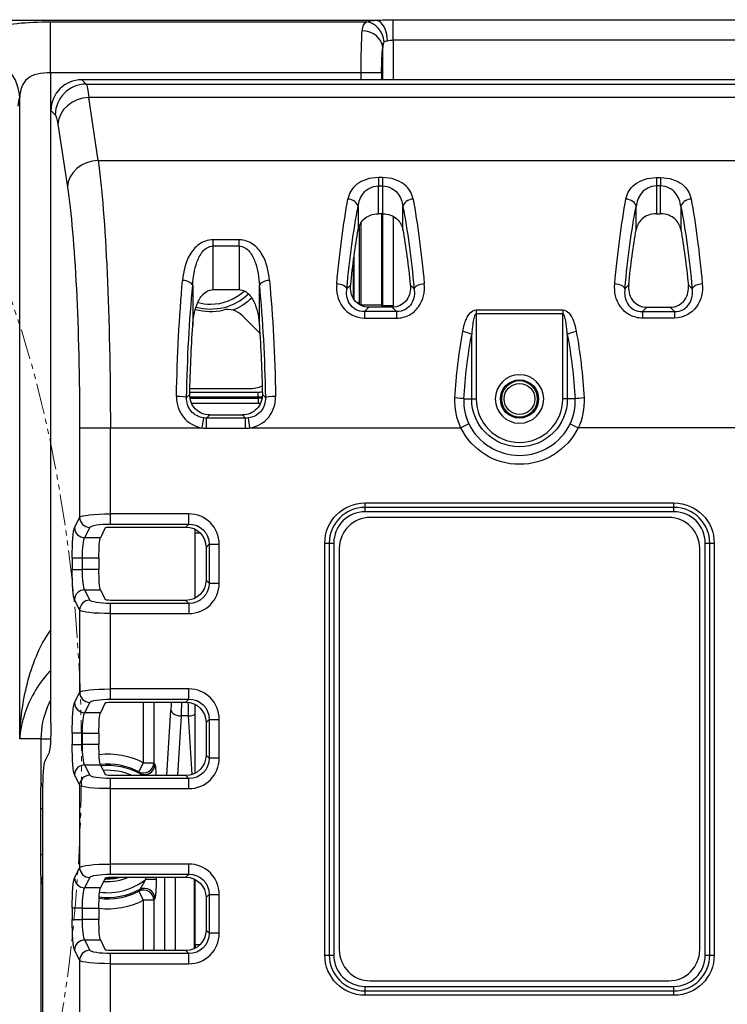
# Model space of a CAD drawing. Units: millimetres. Extents: x -1485 to 0, y 0 to 1050.
# Drawn here: x -427 to -358, y 426 to 522 of the extents above; entities that cross this region are included whole.
import ezdxf

# ---------------------------------------------------------------- set-up
doc = ezdxf.new("R2010")
doc.units = ezdxf.units.MM
doc.header["$LTSCALE"] = 5
doc.linetypes.add('PHANTOM', pattern=[11, 6, -1, 1, -1, 1, -1])
doc.layers.get('0').update_dxf_attribs({"lineweight": 25})
doc.layers.add('1', color=4, linetype='Continuous', lineweight=15)

msp = doc.modelspace()

# ---------------------------------------------------------------- linework, layer by layer
at = {"linetype": 'Continuous'}
for p, q in [((-509.63686, 521.91221), (-392.03127, 521.91221)), ((-423.73845, 516.8178), (-423.73845, 521.7542)), ((-423.73845, 521.7542), (-393.05604, 521.7542)), ((-390.47139, 521.96592), (-353.10405, 521.96592)), ((-390.47139, 519.98082), (-390.47139, 521.96592)), ((-391.46758, 516.1378), (-391.46758, 519.26269)), ((-353.10405, 519.98082), (-390.47139, 519.98082)), ((-390.47139, 519.98082), (-390.47139, 516.13781)), ((-393.57034, 516.8178), (-423.73845, 516.8178)), ((-423.73845, 516.8178), (-423.73845, 462.66162)), ((-391.57795, 516.8178), (-393.57034, 516.8178)), ((-393.57034, 516.13756), (-393.57034, 516.8178)), ((-391.57795, 516.8178), (-391.57795, 516.13756)), ((-335.6763, 516.13786), (-420.69914, 516.13786)), ((-420.27994, 515.71866), (-420.69914, 516.13786)), ((-420.27994, 515.71866), (-336.09551, 515.71866)), ((-426.72704, 452.13786), (-426.72704, 514.44757)), ((-419.10146, 508.30856), (-420.0271, 514.41696)), ((-336.34834, 514.41696), (-420.0271, 514.41696)), ((-423.68772, 453.65516), (-423.68772, 513.14927)), ((-423.68772, 513.14927), (-423.26852, 512.73007)), ((-423.01568, 511.81889), (-422.09005, 505.71048)), ((-419.10146, 508.30856), (-337.27398, 508.30856)), ((-391.8936, 506.63264), (-391.8936, 505.82248)), ((-391.48184, 506.63264), (-391.8936, 506.63264)), ((-391.8936, 503.11842), (-391.8936, 505.82248)), ((-391.8936, 505.82248), (-391.48184, 505.82248)), ((-391.48184, 506.63264), (-391.48184, 505.82248)), ((-391.48184, 505.82248), (-391.48184, 503.11842)), ((-364.8936, 506.63264), (-364.8936, 505.82248)), ((-364.8936, 506.63264), (-364.48184, 506.63264)), ((-364.48184, 505.82248), (-364.8936, 505.82248)), ((-364.8936, 505.82248), (-364.8936, 503.11842)), ((-364.48184, 506.63264), (-364.48184, 505.82248)), ((-364.48184, 503.11842), (-364.48184, 505.82248)), ((-393.86321, 503.81189), (-393.86321, 501.56373)), ((-391.48184, 503.11842), (-391.8936, 503.11842)), ((-391.57795, 503.11843), (-391.57795, 494.2372)), ((-391.46758, 494.19148), (-391.46758, 503.11683)), ((-389.51223, 501.56373), (-389.51223, 503.81189)), ((-366.86321, 501.56373), (-366.86321, 503.81189)), ((-364.8936, 503.11842), (-364.48184, 503.11842)), ((-362.51223, 503.81189), (-362.51223, 501.56373)), ((-393.57034, 494.2372), (-393.57034, 502.28154)), ((-390.47139, 502.87725), (-390.47139, 494.19148)), ((-393.75458, 501.8473), (-393.75458, 494.51983)), ((-407.95156, 499.99132), (-407.95156, 500.60041)), ((-405.42388, 500.60041), (-407.95156, 500.60041)), ((-405.42388, 499.99132), (-405.42388, 500.60041)), ((-407.95156, 495.75352), (-407.95156, 499.99132)), ((-407.95156, 499.99132), (-405.42388, 499.99132)), ((-405.42388, 499.99132), (-405.42388, 495.75352)), ((-394.34779, 498.27954), (-394.34779, 494.99151)), ((-394.25267, 494.81653), (-394.25267, 499.01116)), ((-394.58355, 496.21165), (-394.95281, 495.84239)), ((-388.42263, 495.84239), (-388.79189, 496.21165)), ((-367.95281, 495.84239), (-367.58355, 496.21165)), ((-361.79189, 496.21165), (-361.42263, 495.84239)), ((-409.92117, 496.17762), (-409.92117, 492.23682)), ((-407.95156, 495.75352), (-405.42388, 495.75352)), ((-403.45427, 492.23682), (-403.45427, 496.17762)), ((-393.99836, 494.51983), (-393.75458, 494.51983)), ((-391.57795, 494.2372), (-393.57034, 494.2372)), ((-393.23869, 493.61727), (-392.81548, 494.04048)), ((-393.23869, 493.61727), (-393.23869, 492.9878)), ((-390.13675, 493.61727), (-393.23869, 493.61727)), ((-390.55996, 494.04048), (-392.81548, 494.04048)), ((-391.57795, 494.2372), (-391.46758, 494.19148)), ((-390.47139, 494.19148), (-391.46758, 494.19148)), ((-390.55996, 494.04048), (-390.13675, 493.61727)), ((-390.13675, 493.61727), (-390.13675, 492.9878)), ((-382.39905, 493.78957), (-382.39905, 493.40751)), ((-382.39905, 493.78957), (-373.9764, 493.78957)), ((-373.9764, 493.40751), (-382.39905, 493.40751)), ((-382.39905, 493.40751), (-382.39905, 485.13786)), ((-373.9764, 493.78957), (-373.9764, 493.40751)), ((-373.9764, 485.13786), (-373.9764, 493.40751)), ((-365.81548, 494.04048), (-366.23869, 493.61727)), ((-366.23869, 493.61727), (-366.23869, 492.9878)), ((-366.23869, 493.61727), (-363.13675, 493.61727)), ((-365.81548, 494.04048), (-363.55996, 494.04048)), ((-363.13675, 493.61727), (-363.55996, 494.04048)), ((-363.13675, 493.61727), (-363.13675, 492.9878)), ((-403.40811, 491.52982), (-405.11584, 493.23755)), ((-393.23869, 492.9878), (-390.13675, 492.9878)), ((-363.13675, 492.9878), (-366.23869, 492.9878)), ((-382.83206, 485.13786), (-382.83206, 491.38304)), ((-373.54338, 491.38304), (-373.54338, 485.13786)), ((-410.2083, 485.79602), (-403.60909, 485.79602)), ((-410.20028, 486.13786), (-404.43036, 486.13786)), ((-403.60909, 485.79602), (-403.60909, 485.29793)), ((-410.21282, 485.58237), (-410.51545, 485.27974)), ((-403.60909, 485.29793), (-410.18395, 485.29793)), ((-410.17414, 485.20281), (-403.56969, 485.20281)), ((-403.56969, 485.20281), (-403.60909, 485.29793)), ((-403.56969, 485.20281), (-403.56969, 484.70471)), ((-402.85999, 485.27974), (-403.16262, 485.58237)), ((-383.59043, 485.13786), (-382.83206, 485.13786)), ((-382.83206, 485.13786), (-382.39905, 485.13786)), ((-373.54338, 485.13786), (-373.9764, 485.13786)), ((-372.78501, 485.13786), (-373.54338, 485.13786)), ((-403.56969, 484.70471), (-410.00756, 484.70471)), ((-408.99094, 482.3278), (-408.85523, 483.29912)), ((-408.5724, 483.28357), (-408.27223, 483.58373)), ((-404.80304, 483.28357), (-408.5724, 483.28357)), ((-408.5724, 482.29876), (-408.5724, 483.28357)), ((-408.27223, 483.58373), (-405.10321, 483.58373)), ((-405.10321, 483.58373), (-404.80304, 483.28357)), ((-404.80304, 482.29876), (-404.80304, 483.28357)), ((-404.3845, 482.3278), (-404.52021, 483.29912)), ((-420.90895, 482.3278), (-417.92037, 482.3278)), ((-420.90895, 482.3278), (-420.90895, 473.65504)), ((-417.92037, 473.97696), (-417.92037, 482.3278)), ((-417.92037, 482.3278), (-408.99094, 482.3278)), ((-408.5724, 482.29876), (-404.80304, 482.29876)), ((-404.3845, 482.3278), (-383.87934, 482.3278)), ((-383.10281, 482.71119), (-383.87934, 482.3278)), ((-373.27263, 482.71119), (-372.4961, 482.3278)), ((-351.99094, 482.3278), (-372.4961, 482.3278)), ((-393.18772, 474.6127), (-393.18772, 475.04572)), ((-393.18772, 475.04572), (-363.18772, 475.04572)), ((-393.18772, 474.17969), (-393.18772, 474.6127)), ((-363.18772, 474.6127), (-393.18772, 474.6127)), ((-363.18772, 474.6127), (-363.18772, 475.04572)), ((-363.18772, 474.17969), (-363.18772, 474.6127)), ((-420.90895, 473.65504), (-421.40722, 472.65081)), ((-417.92037, 472.99215), (-417.92037, 473.97696)), ((-410.30304, 473.97696), (-417.92037, 473.97696)), ((-410.30304, 472.99215), (-410.30304, 473.97696)), ((-363.18772, 474.17969), (-393.18772, 474.17969)), ((-363.68772, 473.63786), (-392.68772, 473.63786)), ((-420.41103, 471.666), (-419.91276, 472.67023)), ((-418.41847, 472.61656), (-418.89011, 471.666)), ((-417.92037, 472.99215), (-410.30304, 472.99215)), ((-417.92037, 472.69704), (-410.59815, 472.69704)), ((-410.30304, 472.99215), (-410.59815, 472.69704)), ((-409.68772, 472.13786), (-409.68772, 472.478)), ((-418.89011, 471.666), (-420.41103, 471.666)), ((-409.68772, 472.13786), (-409.21618, 472.13786)), ((-409.68772, 465.79723), (-409.68772, 472.13786)), ((-408.62854, 470.72742), (-408.33343, 471.02253)), ((-408.62854, 470.72742), (-408.62854, 467.54829)), ((-408.33343, 471.02253), (-408.33343, 467.25318)), ((-408.33343, 471.02253), (-407.34862, 471.02253)), ((-407.34862, 467.25318), (-407.34862, 471.02253)), ((-397.09558, 471.13786), (-396.66257, 471.13786)), ((-397.09558, 431.13786), (-397.09558, 471.13786)), ((-396.66257, 471.13786), (-396.22955, 471.13786)), ((-396.66257, 471.13786), (-396.66257, 431.13786)), ((-396.22955, 471.13786), (-396.22955, 431.13786)), ((-395.68772, 470.63786), (-395.68772, 431.63786)), ((-360.68772, 431.63786), (-360.68772, 470.63786)), ((-360.14589, 471.13786), (-359.71287, 471.13786)), ((-360.14589, 431.13786), (-360.14589, 471.13786)), ((-359.71287, 431.13786), (-359.71287, 471.13786)), ((-359.71287, 471.13786), (-359.27986, 471.13786)), ((-359.27986, 471.13786), (-359.27986, 431.13786)), ((-421.62411, 469.69639), (-420.62792, 469.69639)), ((-421.62411, 469.69639), (-421.62411, 468.57933)), ((-420.62792, 468.57933), (-420.62792, 469.69639)), ((-420.62792, 469.69639), (-419.0347, 469.69639)), ((-419.0347, 469.69639), (-419.0347, 468.57933)), ((-421.62411, 468.57933), (-420.62792, 468.57933)), ((-419.0347, 468.57933), (-420.62792, 468.57933)), ((-408.33343, 467.25318), (-408.62854, 467.54829)), ((-419.91276, 465.60548), (-420.41103, 466.60971)), ((-420.41103, 466.60971), (-418.89011, 466.60971)), ((-418.89011, 466.60971), (-418.41847, 465.65915)), ((-408.33343, 467.25318), (-407.34862, 467.25318)), ((-421.40722, 465.6249), (-420.90895, 464.62068)), ((-410.59815, 465.57868), (-417.92037, 465.57868)), ((-417.92037, 464.29876), (-417.92037, 465.28357)), ((-410.30304, 465.28357), (-417.92037, 465.28357)), ((-410.59815, 465.57868), (-410.30304, 465.28357)), ((-410.30304, 465.28357), (-410.30304, 464.29876)), ((-420.90895, 464.62068), (-420.90895, 456.65504)), ((-417.92037, 464.29876), (-410.30304, 464.29876)), ((-417.92037, 456.97696), (-417.92037, 464.29876)), ((-423.73845, 462.66162), (-423.68768, 462.58843)), ((-420.90895, 456.65504), (-421.40722, 455.65081)), ((-417.92037, 455.99215), (-417.92037, 456.97696)), ((-410.30304, 456.97696), (-417.92037, 456.97696)), ((-410.30304, 455.99215), (-410.30304, 456.97696)), ((-420.41103, 454.666), (-419.91276, 455.67023)), ((-418.41847, 455.61656), (-418.89011, 454.666)), ((-417.92037, 455.99215), (-410.30304, 455.99215)), ((-417.92037, 455.69704), (-410.59815, 455.69704)), ((-414.69131, 449.8126), (-414.69131, 455.69699)), ((-413.69512, 455.69699), (-413.69512, 449.8126)), ((-410.30304, 455.99215), (-410.59815, 455.69704)), ((-409.68772, 448.79786), (-409.68772, 455.47786)), ((-418.89011, 454.666), (-420.41103, 454.666)), ((-412.43858, 448.57874), (-412.04921, 454.9366)), ((-411.05302, 454.36314), (-411.40727, 448.57873)), ((-410.32242, 454.36314), (-411.05302, 454.36314)), ((-409.97425, 448.67802), (-410.32242, 454.36314)), ((-408.62854, 453.72742), (-408.33343, 454.02253)), ((-408.62854, 453.72742), (-408.62854, 450.54829)), ((-408.33343, 454.02253), (-407.34862, 454.02253)), ((-408.33343, 454.02253), (-408.33343, 450.25318)), ((-407.34862, 450.25318), (-407.34862, 454.02253)), ((-421.62411, 452.69639), (-421.62411, 451.57933)), ((-420.62792, 452.69639), (-421.62411, 452.69639)), ((-420.62792, 452.69639), (-419.0347, 452.69639)), ((-420.62792, 451.57933), (-420.62792, 452.69639)), ((-419.0347, 452.69639), (-419.0347, 451.57933)), ((-424.62731, 452.13786), (-426.72704, 452.13786)), ((-424.62731, 452.13786), (-423.72373, 452.13786)), ((-424.62731, 447.84157), (-424.62731, 452.13786)), ((-421.62411, 451.57933), (-420.62792, 451.57933)), ((-419.0347, 451.57933), (-420.62792, 451.57933)), ((-424.25823, 449.98804), (-423.90461, 450.70073)), ((-408.33343, 450.25318), (-408.62854, 450.54829)), ((-419.91276, 448.60548), (-420.41103, 449.60971)), ((-420.41103, 449.60971), (-418.89011, 449.60971)), ((-418.89011, 449.60971), (-418.41847, 448.65915)), ((-415.15357, 448.93014), (-414.69131, 449.8126)), ((-414.69131, 449.8126), (-413.69512, 449.8126)), ((-407.34862, 450.25318), (-408.33343, 450.25318)), ((-421.40722, 448.6249), (-420.90895, 447.62068)), ((-410.59815, 448.57868), (-417.92037, 448.57868)), ((-410.59815, 448.57868), (-410.30304, 448.28357)), ((-420.90895, 447.62068), (-420.90895, 439.65504)), ((-417.92037, 447.29876), (-417.92037, 448.28357)), ((-410.30304, 448.28357), (-417.92037, 448.28357)), ((-410.30304, 447.29876), (-410.30304, 448.28357)), ((-424.47512, 406.61883), (-424.47512, 447.03362)), ((-417.92037, 447.29876), (-410.30304, 447.29876)), ((-417.92037, 439.97696), (-417.92037, 447.29876)), ((-424.68631, 440.89529), (-424.68631, 445.38042)), ((-424.68631, 445.38042), (-424.47512, 445.38042)), ((-424.68631, 440.89529), (-424.47512, 440.89529)), ((-417.92037, 438.99215), (-417.92037, 439.97696)), ((-410.30304, 439.97696), (-417.92037, 439.97696)), ((-410.30304, 438.99215), (-410.30304, 439.97696)), ((-420.90895, 439.65504), (-421.40722, 438.65081)), ((-417.92037, 438.99215), (-410.30304, 438.99215)), ((-410.30304, 438.99215), (-410.59815, 438.69704)), ((-424.62731, 413.68107), (-424.62731, 438.43414)), ((-420.41103, 437.666), (-419.91276, 438.67023)), ((-418.41847, 438.61656), (-418.89011, 437.666)), ((-417.92037, 438.69704), (-410.59815, 438.69704)), ((-414.47259, 438.5007), (-414.47259, 438.69705)), ((-414.47259, 438.5007), (-413.4764, 438.5007)), ((-413.4764, 438.69706), (-413.4764, 438.5007)), ((-412.63, 431.57876), (-412.63, 438.69698)), ((-411.63381, 438.69698), (-411.63381, 431.57876)), ((-409.74163, 431.77133), (-409.74163, 438.50451)), ((-409.68772, 432.13786), (-409.68772, 438.47848)), ((-418.89011, 437.666), (-420.41103, 437.666)), ((-414.69131, 436.46312), (-415.15357, 437.34557)), ((-408.62854, 436.72742), (-408.33343, 437.02253)), ((-408.33343, 437.02253), (-408.33343, 433.25318)), ((-408.33343, 437.02253), (-407.34862, 437.02253)), ((-407.34862, 433.25318), (-407.34862, 437.02253)), ((-413.69512, 436.46312), (-414.69131, 436.46312)), ((-414.69131, 431.57873), (-414.69131, 436.46312)), ((-413.69512, 436.46312), (-413.69512, 431.57873)), ((-408.62854, 436.72742), (-408.62854, 433.54829)), ((-420.62792, 435.69639), (-421.62411, 435.69639)), ((-421.62411, 435.69639), (-421.62411, 434.57933)), ((-420.62792, 435.69639), (-419.0347, 435.69639)), ((-420.62792, 434.57933), (-420.62792, 435.69639)), ((-419.0347, 435.69639), (-419.0347, 434.57933)), ((-421.62411, 434.57933), (-420.62792, 434.57933)), ((-419.0347, 434.57933), (-420.62792, 434.57933)), ((-408.33343, 433.25318), (-408.62854, 433.54829)), ((-407.34862, 433.25318), (-408.33343, 433.25318)), ((-419.91276, 431.60548), (-420.41103, 432.60971)), ((-420.41103, 432.60971), (-418.89011, 432.60971)), ((-418.89011, 432.60971), (-418.41847, 431.65915)), ((-421.40722, 431.6249), (-420.90895, 430.62068)), ((-410.59815, 431.57868), (-417.92037, 431.57868)), ((-417.92037, 430.29876), (-417.92037, 431.28357)), ((-410.30304, 431.28357), (-417.92037, 431.28357)), ((-410.59815, 431.57868), (-410.30304, 431.28357)), ((-410.30304, 430.29876), (-410.30304, 431.28357)), ((-409.68772, 432.13786), (-409.68772, 431.79772)), ((-409.21618, 432.13786), (-409.68772, 432.13786)), ((-420.90895, 430.62068), (-420.90895, 413.02595)), ((-417.92037, 430.29876), (-410.30304, 430.29876)), ((-417.92037, 413.02595), (-417.92037, 430.29876)), ((-397.09558, 431.13786), (-396.66257, 431.13786)), ((-396.66257, 431.13786), (-396.22955, 431.13786)), ((-360.14589, 431.13786), (-359.71287, 431.13786)), ((-359.71287, 431.13786), (-359.27986, 431.13786)), ((-392.68772, 428.63786), (-363.68772, 428.63786)), ((-393.18772, 428.09602), (-363.18772, 428.09602)), ((-393.18772, 427.66301), (-393.18772, 428.09602)), ((-393.18772, 427.23), (-393.18772, 427.66301)), ((-393.18772, 427.66301), (-363.18772, 427.66301)), ((-363.18772, 427.66301), (-363.18772, 428.09602)), ((-363.18772, 427.23), (-363.18772, 427.66301)), ((-363.18772, 427.23), (-393.18772, 427.23))]:
    msp.add_line(p, q, dxfattribs=at)
at = {"linetype": 'Continuous', "extrusion": (0, 0, -1)}
for radius in [2.3555, 1.75]:
    msp.add_circle((378.18772, 485.13786), radius, dxfattribs=at)
at = {"linetype": 'Continuous'}
for radius in [1.85619, 1.5]:
    msp.add_circle((-378.18772, 485.13786), radius, dxfattribs=at)
at = {"linetype": 'Continuous', "extrusion": (0, 0, -1)}
for centre, radius, start, end in [((408.18772, 499.13786), 5.3, 226.1362545, 285.406879), ((408.18772, 499.13786), 5.8, 226.4456292, 248.0737586), ((378.18772, 485.13786), 4.64434, 180, 0), ((378.18772, 485.13786), 6.34752, 206.2764164, 333.7235836), ((393.18772, 471.13786), 3.90786, 0, 90), ((363.18772, 471.13786), 3.90786, 90, 180), ((418.18772, 443.13786), 7.53505, 83.7080657, 117.6467451), ((418.18772, 443.13786), 6.43993, 84.0338799, 118.9139449), ((418.18772, 443.13786), 4.89738, 245.0658907, 274.7933097), ((418.18772, 443.13786), 4.52396, 259.0031197, 272.8968641), ((418.18772, 443.13786), 6.43993, 241.0860551, 277.3219448), ((418.18772, 443.13786), 7.53505, 242.3532549, 276.453213), ((393.18772, 431.13786), 3.90786, 270, 0), ((363.18772, 431.13786), 3.90786, 180, 270)]:
    msp.add_arc(centre, radius, start, end, dxfattribs=at)
at = {"linetype": 'Continuous'}
for centre, radius, start, end in [((-408.18772, 499.13786), 4.8, 269.9999969, 312.8512478), ((-408.18772, 499.13786), 4.8, 255.3187531, 270.0000088), ((-408.18772, 499.13786), 5.5, 254.6098073, 282.7690474), ((-406.53006, 491.82334), 2, 45, 102.7690474), ((-404.43036, 489.13786), 3, 270, 294.584072), ((-378.18772, 485.13786), 4.21132, 180, 0), ((-378.18772, 485.13786), 5.4815, 206.2764164, 333.7235836), ((-393.18772, 471.13786), 3.47485, 90, 180), ((-363.18772, 471.13786), 3.47485, 0, 90), ((-393.18772, 471.13786), 3.04183, 90, 180), ((-392.68772, 470.63786), 3, 90, 180), ((-363.68772, 470.63786), 3, 0, 90), ((-363.18772, 471.13786), 3.04183, 0, 90), ((-418.18772, 443.13786), 6.53886, 62.3532549, 96.2679137), ((-418.18772, 443.13786), 5.94183, 66.3031017, 94.1664532), ((-418.18772, 443.13786), 5.94183, 262.4330103, 308.7004969), ((-418.18772, 443.13786), 4.59853, 266.6915338, 285.0452836), ((-418.18772, 443.13786), 6.53886, 262.7455243, 297.6467451), ((-392.68772, 431.63786), 3, 180, 270), ((-363.68772, 431.63786), 3, 270, 0), ((-393.18772, 431.13786), 3.47485, 180, 270), ((-393.18772, 431.13786), 3.04183, 180, 270), ((-363.18772, 431.13786), 3.04183, 270, 0), ((-363.18772, 431.13786), 3.47485, 270, 0)]:
    msp.add_arc(centre, radius, start, end, dxfattribs=at)
for centre, major_axis, ratio, start_param, end_param in [((-393.05604, 519.77964), (0.52727, -1.92924), 0.85337638, 1.34166077, 2.83165143), ((-392.03127, 519.92711), (0.14907, -1.99444), 0.51890485, 1.53203216, 2.99853999), ((-393.45997, 519.26269), (1.98503, -0.24423), 0.81290081, 0.15021299, 1.67048012), ((-431.70801, 514.44757), (-4.92674, 0.85276), 0.88976191, 3.33372564, 4.8651953), ((-420.67626, 513.1264), (-2.1375, 2.1375), 0.99243251, 5.50158524, 7.06478537), ((-420.27994, 512.73007), (-2.12132, -2.12132), 0.99243251, 3.93078892, 5.49398905), ((-420.0271, 511.81889), (-2.96614, -0.44947), 0.86355026, 4.5822704, 6.10947505), ((-419.10146, 505.71048), (-2.96614, -0.44947), 0.86355026, 4.5822704, 6.10947505), ((-394.84802, 503.81189), (0.98161, -0.1909), 0.73458997, 0.25880472, 1.71269693), ((-388.52742, 503.81189), (0.98161, 0.1909), 0.73458997, 1.42889572, 2.88278794), ((-367.84802, 503.81189), (-0.98161, 0.1909), 0.73458997, 3.40039737, 4.85428958), ((-361.52742, 503.81189), (-0.98161, -0.1909), 0.73458997, 4.57048838, 6.02438059), ((-410.90598, 496.17762), (0.99544, -0.09541), 0.47589588, 0.1987451, 1.61637806), ((-402.46946, 496.17762), (-0.99544, -0.09541), 0.47589588, 4.66680725, 6.08444021), ((-395.93761, 495.84239), (0.99571, -0.09248), 0.46445496, 0.19735913, 1.61390511), ((-387.43783, 495.84239), (0.99571, 0.09248), 0.46445496, 1.52768754, 2.94423352), ((-368.93761, 495.84239), (-0.99571, 0.09248), 0.46445496, 3.33895179, 4.75549777), ((-360.43783, 495.84239), (-0.99571, -0.09248), 0.46445496, 4.66928019, 6.08582617), ((-383.69808, 491.38304), (0.98247, -0.18644), 0.30729626, 0.5532124, 1.6290447), ((-372.67736, 491.38304), (0.98247, 0.18644), 0.30729626, 1.51254795, 2.58838025), ((-403.61699, 488.30557), (0.96099, -2.32003), 0.99554617, 5.89206192, 6.06931409), ((-411.50026, 485.27974), (0.99984, -0.01804), 0.10177482, 0.17545336, 1.57263257), ((-401.87518, 485.27974), (0.99984, 0.01804), 0.10177482, 1.56896008, 2.96613929), ((-384.45645, 485.13786), (0.99842, -0.05612), 0.09674738, 0.52632205, 1.57623434), ((-371.91899, 485.13786), (0.99842, 0.05612), 0.09674738, 1.56535831, 2.6152706), ((-408.48054, 485.34504), (2.18628, 2.18628), 0.97028753, 3.77372607, 3.91191169), ((-404.8949, 485.34504), (-2.18628, 2.18628), 0.97028753, 2.37127362, 2.50945924), ((-419.91276, 473.65504), (0.89579, -0.44447), 0.98117264, 3.60978488, 5.16544619), ((-410.3949, 470.93068), (2.18628, 2.18628), 0.97028753, 5.51286627, 7.05350434), ((-420.41103, 472.65081), (-0.89579, 0.44447), 0.98117264, 0.46819222, 2.02385354), ((-420.41103, 465.6249), (-0.89579, -0.44447), 0.98117264, 4.25933177, 5.81499308), ((-410.3949, 467.34504), (2.18628, -2.18628), 0.97028753, 5.51286627, 7.05350434), ((-419.91276, 464.62068), (-0.89579, -0.44447), 0.98117264, 4.25933177, 5.81499308), ((-419.91276, 456.65504), (0.89579, -0.44447), 0.98117264, 3.60978488, 5.16544619), ((-410.3949, 453.93068), (2.18628, 2.18628), 0.97028753, 5.51286627, 7.05350434), ((-420.41103, 455.65081), (0.89579, -0.44447), 0.98117264, 3.60978488, 5.16544619), ((-411.05302, 454.9366), (0.99813, -0.06113), 0.57274195, 3.24811575, 4.74745051), ((-410.32242, 454.9366), (-0.99813, -0.06113), 0.57274195, 1.5357348, 2.22439792), ((-420.41103, 448.6249), (-0.89579, -0.44447), 0.98117264, 4.25933177, 5.81499308), ((-414.69131, 449.8126), (0.85558, 0.51768), 0.98601796, 3.69198423, 5.73279373), ((-414.59239, 449.64705), (0.86125, 0.50819), 0.98550213, 3.68108327, 5.74369469), ((-410.3949, 450.34504), (2.18628, -2.18628), 0.97028753, 5.51286627, 7.05350434), ((-419.91276, 447.62068), (-0.89579, -0.44447), 0.98117264, 4.25933177, 5.81499308), ((-423.63112, 447.84157), (0.99691, -0.0786), 0.66829546, 3.25902356, 3.76404737), ((-410.3949, 436.93068), (2.18628, 2.18628), 0.97028753, 5.51286627, 7.05350434), ((-419.91276, 439.65504), (0.89579, -0.44447), 0.98117264, 3.60978488, 5.16544619), ((-423.63112, 438.43414), (0.99691, 0.0786), 0.66829546, 2.52554029, 3.02416174), ((-420.41103, 438.65081), (0.89579, -0.44447), 0.98117264, 3.60978488, 5.16544619), ((-414.69131, 436.46312), (0.85558, -0.51768), 0.98601796, 0.55039158, 2.59120108), ((-414.59239, 436.62867), (0.86125, -0.50819), 0.98550213, 0.53949062, 2.60210204), ((-410.3949, 433.34504), (2.18628, -2.18628), 0.97028753, 5.51286627, 7.05350434), ((-420.41103, 431.6249), (-0.89579, -0.44447), 0.98117264, 4.25933177, 5.81499308), ((-419.91276, 430.62068), (-0.89579, -0.44447), 0.98117264, 4.25933177, 5.81499308)]:
    msp.add_ellipse(centre, major_axis=major_axis, ratio=ratio, start_param=start_param, end_param=end_param, dxfattribs=at)
at = {"linetype": 'Continuous', "extrusion": (0, 0, -1)}
for centre, major_axis, ratio, start_param, end_param in [((-390.47139, 521.59756), (-3, 0), 0.12278456, 1.02399069, 1.57079633), ((-393.30787, 516.8178), (0, 5), 0.0524932, 4.71238898, 5.66505686), ((-391.31548, 516.8178), (0, 3), 0.08748866, 4.71238898, 5.66505686), ((-390.47139, 519.61247), (-1, 0), 0.36835368, 1.02399069, 1.57079633), ((-420.33331, 505.75671), (0, 10), 0.06124206, 0.08726646, 0.52359878), ((-425.74037, 492.13582), (0, 25), 0.08748866, 5.74279747, 5.81518042), ((-423.3219, 505.75671), (0, 7), 0.08748866, 0.08726646, 0.52359878), ((-420.28256, 482.3278), (0, 30), 0.0787398, 0.52359878, 1.57079633), ((-423.27115, 482.3278), (0, 27), 0.08748866, 0.52359878, 1.57079633), ((-391.41334, 482.3278), (0, 30), 0.17044941, 5.19717651, 5.54669554), ((-391.9621, 482.3278), (0, 30), 0.17044941, 0.73648977, 1.0860088), ((-364.41334, 482.3278), (0, 30), 0.17044941, 5.19717651, 5.54669554), ((-364.9621, 482.3278), (0, 30), 0.17044941, 0.73648977, 1.0860088), ((-390.42853, 482.3278), (0, 29), 0.17632698, 5.19717651, 5.54669554), ((-392.94691, 482.3278), (0, 29), 0.17632698, 0.73648977, 1.0860088), ((-363.42853, 482.3278), (0, 29), 0.17632698, 5.19717651, 5.54669554), ((-365.94691, 482.3278), (0, 29), 0.17632698, 0.73648977, 1.0860088), ((-390.39791, 482.3278), (0, 27.5), 0.17632698, 5.24161721, 5.48707061), ((-392.97753, 482.3278), (0, 27.5), 0.17632698, 0.7961147, 1.04156809), ((-363.39791, 482.3278), (0, 27.5), 0.17632698, 5.24161721, 5.48707061), ((-365.97753, 482.3278), (0, 27.5), 0.17632698, 0.7961147, 1.04156809), ((-406.41334, 482.3278), (0, 30), 0.17044941, 4.81435681, 5.21028752), ((-406.9621, 482.3278), (0, 30), 0.17044941, 1.07289779, 1.4688285), ((-405.42853, 482.3278), (0, 29), 0.17632698, 4.81435681, 5.21028752), ((-407.94691, 482.3278), (0, 29), 0.17632698, 1.07289779, 1.4688285), ((-397.26795, 494.53089), (3.24804, -1.34538), 0.99554617, 5.89206192, 5.94417925), ((-396.5818, 494.24667), (-4.62357, 1.91514), 0.99909809, 2.75046927, 2.78982598), ((-396.49431, 494.21043), (-4.64831, 1.92539), 0.99377966, 2.75046927, 2.7806591), ((-405.39791, 482.3278), (0, 27.5), 0.17632698, 4.83101508, 5.0810087), ((-407.97753, 482.3278), (0, 27.5), 0.17632698, 1.2021766, 1.45217023), ((-367.79208, 482.3278), (0, 30), 0.55810526, 4.80943992, 5.02994941), ((-388.58336, 482.3278), (0, 30), 0.55810526, 1.2532359, 1.47374539), ((-366.92606, 482.3278), (0, 29), 0.57735027, 4.80943992, 5.02994941), ((-389.44938, 482.3278), (0, 29), 0.57735027, 1.2532359, 1.47374539), ((-403.61699, 488.30557), (-1.15148, 2.77991), 0.99702306, 3.39260831, 3.53271604), ((-403.58075, 488.21808), (-1.15489, 2.78816), 0.99407364, 3.40597969, 3.53271604), ((-403.58075, 488.21808), (1.34538, -3.24804), 0.99554617, 0.32783485, 0.39112339), ((-408.48054, 485.34504), (1.50018, 1.50018), 0.94269388, 2.37127363, 2.50945925), ((-404.8949, 485.34504), (-1.50018, 1.50018), 0.94269388, 3.77372605, 3.91191167), ((-417.92037, 473.6243), (-3, 0), 0.11755132, 0.08726646, 1.57079633), ((-421.36165, 469.69639), (0, 3), 0.08748866, 4.71238898, 6.10865238), ((-417.92037, 472.6395), (-2, 0), 0.17632698, 0.08726646, 1.57079633), ((-417.92037, 472.60888), (-0.5, 0), 0.17632698, 0.08726646, 1.57079633), ((-410.65939, 470.66619), (1.45752, 1.45752), 0.97028753, 5.51286627, 7.05350434), ((-410.3949, 470.93068), (1.50018, 1.50018), 0.94269388, 5.51286627, 7.05350434), ((-420.36545, 469.69639), (0, 2), 0.131233, 4.71238898, 6.10865238), ((-418.85972, 469.69639), (0, 2), 0.08748866, 4.71238898, 6.10865238), ((-421.36165, 468.57933), (0, 3), 0.08748866, 3.31612558, 4.71238898), ((-420.36545, 468.57933), (0, 2), 0.131233, 3.31612558, 4.71238898), ((-418.85972, 468.57933), (0, 2), 0.08748866, 3.31612558, 4.71238898), ((-410.65939, 467.60953), (1.45752, -1.45752), 0.97028753, 5.51286627, 7.05350434), ((-410.3949, 467.34504), (-1.50018, 1.50018), 0.94269388, 2.37127362, 3.91191169), ((-417.92037, 465.66684), (-0.5, 0), 0.17632698, 4.71238898, 6.19591884), ((-417.92037, 465.63622), (-2, 0), 0.17632698, 4.71238898, 6.19591884), ((-417.92037, 464.65141), (-3, 0), 0.11755132, 4.71238898, 6.19591884), ((-417.92037, 456.6243), (-3, 0), 0.11755132, 0.08726646, 1.57079633), ((-421.36165, 452.69639), (0, 3), 0.08748866, 4.71238898, 6.10865238), ((-417.92037, 455.6395), (-2, 0), 0.17632698, 0.08726646, 1.57079633), ((-417.92037, 455.60888), (-0.5, 0), 0.17632698, 0.08726646, 1.57079633), ((-412.19256, 456.08352), (0, 2), 0.08748866, 1.76526464, 2.18152229), ((-411.19637, 456.08352), (0, 3), 0.05832578, 1.69998385, 2.18152229), ((-410.65939, 453.66619), (1.45752, 1.45752), 0.97028753, 5.51286627, 7.05350434), ((-410.17907, 456.08352), (0, 3), 0.05832578, 4.10166302, 4.57816297), ((-410.3949, 453.93068), (1.50018, 1.50018), 0.94269388, 5.51286627, 7.05350434), ((-420.36545, 452.69639), (0, 2), 0.131233, 4.71238898, 6.10865238), ((-418.85972, 452.69639), (0, 2), 0.08748866, 4.71238898, 6.10865238), ((-423.95019, 453.65516), (0, 3), 0.08748866, 1.57079633, 2.96705973), ((-421.36165, 451.57933), (0, 3), 0.08748866, 3.31612558, 4.71238898), ((-420.36545, 451.57933), (0, 2), 0.131233, 3.31612558, 4.71238898), ((-418.85972, 451.57933), (0, 2), 0.08748866, 3.31612558, 4.71238898), ((-410.65939, 450.60953), (1.45752, -1.45752), 0.97028753, 5.51286627, 7.05350434), ((-424.21265, 447.03362), (0, 3), 0.08748866, 4.71238898, 6.10865238), ((-410.3949, 450.34504), (-1.50018, 1.50018), 0.94269388, 2.37127362, 3.91191169), ((-417.92037, 448.63622), (-2, 0), 0.17632698, 4.71238898, 6.19591884), ((-417.92037, 448.66684), (-0.5, 0), 0.17632698, 4.71238898, 6.19591884), ((-417.92037, 447.65141), (-3, 0), 0.11755132, 4.71238898, 6.19591884), ((-417.92037, 439.6243), (-3, 0), 0.11755132, 0.08726646, 1.57079633), ((-417.92037, 438.6395), (-2, 0), 0.17632698, 0.08726646, 1.57079633), ((-410.3949, 436.93068), (1.50018, 1.50018), 0.94269388, 5.51286627, 7.05350434), ((-421.36165, 435.69639), (0, 3), 0.08748866, 4.71238898, 6.10865238), ((-417.92037, 438.60888), (-0.5, 0), 0.17632698, 0.08726646, 1.57079633), ((-410.65939, 436.66619), (1.45752, 1.45752), 0.97028753, 5.51286627, 7.05350434), ((-420.36545, 435.69639), (0, 2), 0.131233, 4.71238898, 6.10865238), ((-418.85972, 435.69639), (0, 2), 0.08748866, 4.71238898, 6.10865238), ((-421.36165, 434.57933), (0, 3), 0.08748866, 3.31612558, 4.71238898), ((-420.36545, 434.57933), (0, 2), 0.131233, 3.31612558, 4.71238898), ((-418.85972, 434.57933), (0, 2), 0.08748866, 3.31612558, 4.71238898), ((-410.65939, 433.60953), (1.45752, -1.45752), 0.97028753, 5.51286627, 7.05350434), ((-410.3949, 433.34504), (-1.50018, 1.50018), 0.94269388, 2.37127362, 3.91191169), ((-417.92037, 431.63622), (-2, 0), 0.17632698, 4.71238898, 6.19591884), ((-417.92037, 431.66684), (-0.5, 0), 0.17632698, 4.71238898, 6.19591884), ((-417.92037, 430.65141), (-3, 0), 0.11755132, 4.71238898, 6.19591884)]:
    msp.add_ellipse(centre, major_axis=major_axis, ratio=ratio, start_param=start_param, end_param=end_param, dxfattribs=at)
at = {"linetype": 'Continuous'}
for points, knots in [([(-431.70801, 518.90992), (-431.63476, 519.41779), (-431.42621, 519.86333), (-430.70197, 520.60424), (-430.17705, 520.90496), (-428.8065, 521.35698), (-427.94627, 521.51313), (-425.97625, 521.71023), (-424.87312, 521.7542), (-423.73845, 521.7542)], [0, 0, 0, 0, 0.25, 0.25, 0.5, 0.5, 0.75, 0.75, 1, 1, 1, 1]), ([(-391.33294, 519.77964), (-391.35471, 519.76179), (-391.3729, 519.73762), (-391.4074, 519.6722), (-391.4217, 519.62744), (-391.4541, 519.48397), (-391.463, 519.3745), (-391.46758, 519.26269)], [0, 0, 0, 0, 0.2006627, 0.2006627, 0.46623177, 0.46623177, 1, 1, 1, 1]), ([(-390.99135, 519.92711), (-391.03619, 519.91706), (-391.07874, 519.90535), (-391.20481, 519.86274), (-391.27798, 519.8247), (-391.33294, 519.77964)], [0, 0, 0, 0, 0.31047116, 0.31047116, 1, 1, 1, 1]), ([(-423.73845, 516.8178), (-424.18247, 516.8178), (-424.61902, 516.77803), (-425.3935, 516.5927), (-425.73057, 516.44068), (-426.48963, 515.80855), (-426.68109, 515.15544), (-426.72704, 514.44757)], [0, 0, 0, 0, 0.25, 0.25, 0.5, 0.5, 1, 1, 1, 1]), ([(-391.8936, 506.63264), (-392.71156, 506.63264), (-393.47124, 506.37057), (-394.47302, 505.59384), (-394.74637, 505.09343), (-394.84802, 504.55272)], [0, 0, 0, 0, 0.5, 0.5, 1, 1, 1, 1]), ([(-393.86321, 503.81189), (-393.80136, 504.28896), (-393.6462, 504.748), (-393.17668, 505.32181), (-392.97752, 505.49371), (-392.48865, 505.74526), (-392.19461, 505.82248), (-391.8936, 505.82248)], [0, 0, 0, 0, 0.5, 0.5, 0.75, 0.75, 1, 1, 1, 1]), ([(-388.52742, 504.55272), (-388.629, 505.09307), (-388.90334, 505.59553), (-389.90822, 506.37272), (-390.66583, 506.63264), (-391.48184, 506.63264)], [0, 0, 0, 0, 0.5, 0.5, 1, 1, 1, 1]), ([(-391.48184, 505.82248), (-390.88026, 505.82248), (-390.36035, 505.51803), (-389.7283, 504.74812), (-389.57412, 504.28929), (-389.51223, 503.81189)], [0, 0, 0, 0, 0.5, 0.5, 1, 1, 1, 1]), ([(-367.84802, 504.55272), (-367.74644, 505.09307), (-367.4721, 505.59553), (-366.46722, 506.37272), (-365.70961, 506.63264), (-364.8936, 506.63264)], [0, 0, 0, 0, 0.5, 0.5, 1, 1, 1, 1]), ([(-364.8936, 505.82248), (-365.49518, 505.82248), (-366.01509, 505.51803), (-366.64714, 504.74812), (-366.80132, 504.28929), (-366.86321, 503.81189)], [0, 0, 0, 0, 0.5, 0.5, 1, 1, 1, 1]), ([(-364.48184, 506.63264), (-363.66388, 506.63264), (-362.9042, 506.37057), (-361.90242, 505.59384), (-361.62907, 505.09343), (-361.52742, 504.55272)], [0, 0, 0, 0, 0.5, 0.5, 1, 1, 1, 1]), ([(-362.51223, 503.81189), (-362.57408, 504.28896), (-362.72924, 504.748), (-363.19876, 505.32181), (-363.39792, 505.49371), (-363.88679, 505.74526), (-364.18083, 505.82248), (-364.48184, 505.82248)], [0, 0, 0, 0, 0.5, 0.5, 0.75, 0.75, 1, 1, 1, 1]), ([(-393.86321, 501.56373), (-393.796, 501.95316), (-393.61756, 502.32128), (-392.95727, 502.90847), (-392.44696, 503.11842), (-391.8936, 503.11842)], [0, 0, 0, 0, 0.5, 0.5, 1, 1, 1, 1]), ([(-391.48184, 503.11842), (-390.92824, 503.11842), (-390.42044, 502.90971), (-389.7592, 502.32323), (-389.57947, 501.95337), (-389.51223, 501.56373)], [0, 0, 0, 0, 0.5, 0.5, 1, 1, 1, 1]), ([(-364.8936, 503.11842), (-365.4472, 503.11842), (-365.955, 502.90971), (-366.61625, 502.32323), (-366.79597, 501.95337), (-366.86321, 501.56373)], [0, 0, 0, 0, 0.5, 0.5, 1, 1, 1, 1]), ([(-362.51223, 501.56373), (-362.57944, 501.95316), (-362.75788, 502.32128), (-363.41817, 502.90847), (-363.92848, 503.11842), (-364.48184, 503.11842)], [0, 0, 0, 0, 0.5, 0.5, 1, 1, 1, 1]), ([(-407.95156, 500.60041), (-408.46478, 500.60041), (-408.95343, 500.41152), (-409.69858, 499.87317), (-409.98298, 499.52239), (-410.63598, 498.39198), (-410.82406, 497.53942), (-410.90598, 496.6552)], [0, 0, 0, 0, 0.25, 0.25, 0.5, 0.5, 1, 1, 1, 1]), ([(-402.46946, 496.6552), (-402.55144, 497.54002), (-402.74238, 498.39847), (-403.39345, 499.52339), (-403.67487, 499.8729), (-404.4327, 500.41807), (-404.91163, 500.60041), (-405.42388, 500.60041)], [0, 0, 0, 0, 0.5, 0.5, 0.75, 0.75, 1, 1, 1, 1]), ([(-409.92117, 496.17762), (-409.87174, 496.95127), (-409.76672, 497.71089), (-409.38225, 498.78583), (-409.21465, 499.13502), (-408.7294, 499.72634), (-408.37326, 499.99132), (-407.95156, 499.99132)], [0, 0, 0, 0, 0.5, 0.5, 0.75, 0.75, 1, 1, 1, 1]), ([(-405.42388, 499.99132), (-405.00467, 499.99132), (-404.64779, 499.72846), (-404.1591, 499.13297), (-403.9929, 498.78475), (-403.61046, 497.71628), (-403.5037, 496.95127), (-403.45427, 496.17762)], [0, 0, 0, 0, 0.25, 0.25, 0.5, 0.5, 1, 1, 1, 1]), ([(-395.93761, 496.30841), (-396.00552, 495.55201), (-395.85511, 494.75563), (-394.91141, 493.43502), (-394.1005, 492.9878), (-393.23869, 492.9878)], [0, 0, 0, 0, 0.5, 0.5, 1, 1, 1, 1]), ([(-392.81548, 494.04048), (-393.39079, 494.04048), (-393.93119, 494.33904), (-394.54209, 495.20214), (-394.6343, 495.7195), (-394.58355, 496.21165)], [0, 0, 0, 0, 0.5, 0.5, 1, 1, 1, 1]), ([(-388.79189, 496.21165), (-388.74111, 495.71925), (-388.83175, 495.20544), (-389.44351, 494.33906), (-389.98337, 494.04048), (-390.55996, 494.04048)], [0, 0, 0, 0, 0.5, 0.5, 1, 1, 1, 1]), ([(-390.13675, 492.9878), (-389.70455, 492.9878), (-389.28002, 493.09247), (-388.53547, 493.4864), (-388.22432, 493.76916), (-387.51867, 494.76059), (-387.36989, 495.55163), (-387.43783, 496.30841)], [0, 0, 0, 0, 0.25, 0.25, 0.5, 0.5, 1, 1, 1, 1]), ([(-366.23869, 492.9878), (-366.67089, 492.9878), (-367.09542, 493.09247), (-367.83997, 493.4864), (-368.15112, 493.76916), (-368.85677, 494.76059), (-369.00556, 495.55163), (-368.93761, 496.30841)], [0, 0, 0, 0, 0.25, 0.25, 0.5, 0.5, 1, 1, 1, 1]), ([(-367.58355, 496.21165), (-367.63433, 495.71925), (-367.54369, 495.20544), (-366.93193, 494.33906), (-366.39207, 494.04048), (-365.81548, 494.04048)], [0, 0, 0, 0, 0.5, 0.5, 1, 1, 1, 1]), ([(-363.55996, 494.04048), (-362.98465, 494.04048), (-362.44425, 494.33904), (-361.83335, 495.20214), (-361.74114, 495.7195), (-361.79189, 496.21165)], [0, 0, 0, 0, 0.5, 0.5, 1, 1, 1, 1]), ([(-360.43783, 496.30841), (-360.36992, 495.55201), (-360.52033, 494.75563), (-361.46403, 493.43502), (-362.27494, 492.9878), (-363.13675, 492.9878)], [0, 0, 0, 0, 0.5, 0.5, 1, 1, 1, 1]), ([(-409.92117, 492.23682), (-409.87147, 492.96661), (-409.76623, 493.67483), (-409.36976, 494.67643), (-409.19754, 494.99713), (-408.70202, 495.5325), (-408.35012, 495.75352), (-407.95156, 495.75352)], [0, 0, 0, 0, 0.5, 0.5, 0.75, 0.75, 1, 1, 1, 1]), ([(-405.42388, 495.75352), (-405.02455, 495.75352), (-404.67324, 495.53285), (-404.17525, 494.99372), (-404.00521, 494.67553), (-403.60876, 493.67311), (-403.50396, 492.96642), (-403.45427, 492.23682)], [0, 0, 0, 0, 0.25, 0.25, 0.5, 0.5, 1, 1, 1, 1]), ([(-393.23869, 493.61727), (-393.54368, 493.61287), (-393.84819, 493.68798), (-394.35659, 493.97468), (-394.55942, 494.18373), (-394.97616, 494.86878), (-395.02015, 495.37472), (-394.95281, 495.84239)], [0, 0, 0, 0, 0.25, 0.25, 0.5, 0.5, 1, 1, 1, 1]), ([(-388.42263, 495.84239), (-388.35545, 495.37581), (-388.39938, 494.87263), (-388.81065, 494.19059), (-389.01201, 493.9795), (-389.52616, 493.68764), (-389.83182, 493.61288), (-390.13675, 493.61727)], [0, 0, 0, 0, 0.5, 0.5, 0.75, 0.75, 1, 1, 1, 1]), ([(-367.95281, 495.84239), (-368.01999, 495.37581), (-367.97606, 494.87263), (-367.56479, 494.19059), (-367.36343, 493.9795), (-366.84928, 493.68764), (-366.54362, 493.61288), (-366.23869, 493.61727)], [0, 0, 0, 0, 0.5, 0.5, 0.75, 0.75, 1, 1, 1, 1]), ([(-363.13675, 493.61727), (-362.83176, 493.61287), (-362.52725, 493.68798), (-362.01885, 493.97468), (-361.81602, 494.18373), (-361.39928, 494.86878), (-361.3553, 495.37472), (-361.42263, 495.84239)], [0, 0, 0, 0, 0.25, 0.25, 0.5, 0.5, 1, 1, 1, 1]), ([(-383.69808, 491.69529), (-383.61939, 492.1243), (-383.5119, 492.5481), (-383.24145, 493.13532), (-383.13157, 493.32664), (-382.83533, 493.6501), (-382.63238, 493.78957), (-382.39905, 493.78957)], [0, 0, 0, 0, 0.5, 0.5, 0.75, 0.75, 1, 1, 1, 1]), ([(-382.39905, 493.40751), (-382.44485, 493.40751), (-382.47795, 493.36656), (-382.52651, 493.29161), (-382.54464, 493.25131), (-382.59337, 493.12777), (-382.61711, 493.0421), (-382.67914, 492.78535), (-382.70773, 492.61171), (-382.78046, 492.08814), (-382.80975, 491.73574), (-382.83206, 491.38304)], [0, 0, 0, 0, 0.0625, 0.0625, 0.125, 0.125, 0.25, 0.25, 0.5, 0.5, 1, 1, 1, 1]), ([(-373.9764, 493.78957), (-373.74292, 493.78957), (-373.5397, 493.64995), (-373.24256, 493.32492), (-373.1319, 493.13161), (-372.86125, 492.54145), (-372.75598, 492.12391), (-372.67736, 491.69529)], [0, 0, 0, 0, 0.25, 0.25, 0.5, 0.5, 1, 1, 1, 1]), ([(-373.54338, 491.38304), (-373.5657, 491.73582), (-373.59491, 492.08756), (-373.66769, 492.61158), (-373.69642, 492.78616), (-373.75872, 493.04356), (-373.78244, 493.12887), (-373.83101, 493.25177), (-373.84947, 493.29255), (-373.89754, 493.36652), (-373.93051, 493.40751), (-373.9764, 493.40751)], [0, 0, 0, 0, 0.5, 0.5, 0.75, 0.75, 0.875, 0.875, 0.9375, 0.9375, 1, 1, 1, 1]), ([(-411.50026, 485.38153), (-411.51288, 484.65793), (-411.27696, 483.93073), (-410.37482, 482.81485), (-409.70124, 482.43046), (-408.99094, 482.3278)], [0, 0, 0, 0, 0.5, 0.5, 1, 1, 1, 1]), ([(-408.85523, 483.29912), (-409.32549, 483.35817), (-409.78053, 483.59797), (-410.38591, 484.32726), (-410.53444, 484.81066), (-410.51545, 485.27974)], [0, 0, 0, 0, 0.5, 0.5, 1, 1, 1, 1]), ([(-408.27223, 483.58373), (-408.79615, 483.58373), (-409.31077, 483.79848), (-410.02865, 484.54146), (-410.22375, 485.06236), (-410.21282, 485.58237)], [0, 0, 0, 0, 0.5, 0.5, 1, 1, 1, 1]), ([(-403.16262, 485.58237), (-403.15169, 485.06241), (-403.34547, 484.54357), (-404.06335, 483.79911), (-404.57913, 483.58373), (-405.10321, 483.58373)], [0, 0, 0, 0, 0.5, 0.5, 1, 1, 1, 1]), ([(-402.85999, 485.27974), (-402.841, 484.81075), (-402.98534, 484.33322), (-403.59622, 483.59548), (-404.0466, 483.35859), (-404.52021, 483.29912)], [0, 0, 0, 0, 0.5, 0.5, 1, 1, 1, 1]), ([(-404.3845, 482.3278), (-403.66913, 482.4312), (-403.00225, 482.81159), (-402.09288, 483.9389), (-401.86256, 484.65796), (-401.87518, 485.38153)], [0, 0, 0, 0, 0.5, 0.5, 1, 1, 1, 1]), ([(-426.72704, 452.13786), (-426.67335, 453.94229), (-426.4403, 455.74949), (-425.75489, 458.42964), (-425.47144, 459.31056), (-424.74411, 461.03873), (-424.30141, 461.88054), (-423.73845, 462.66162)], [0, 0, 0, 0, 0.5, 0.5, 0.75, 0.75, 1, 1, 1, 1]), ([(-423.69237, 458.80325), (-423.82721, 458.66433), (-423.95676, 458.52338), (-424.65246, 457.72418), (-425.10706, 457.04797), (-425.85462, 455.65068), (-426.13351, 454.95342), (-426.54266, 453.55176), (-426.67261, 452.83923), (-426.72704, 452.13786)], [0, 0, 0, 0, 0.06747646, 0.06747646, 0.37831764, 0.37831764, 0.68915882, 0.68915882, 1, 1, 1, 1]), ([(-424.62731, 452.13786), (-424.62731, 453.22805), (-424.40408, 454.29441), (-423.90133, 455.50156), (-423.8059, 455.70688), (-423.70238, 455.90798)], [0, 0, 0, 0, 0.82703076, 0.82703076, 1, 1, 1, 1]), ([(-413.59619, 449.64705), (-413.55937, 449.58465), (-413.52736, 449.32117), (-413.49956, 448.85153), (-413.49372, 448.72156), (-413.48914, 448.58565)], [0, 0, 0, 0, 0.74255714, 0.74255714, 1, 1, 1, 1]), ([(-414.93709, 448.58503), (-414.96116, 448.62344), (-414.98441, 448.65921), (-415.02606, 448.7192), (-415.04503, 448.74441), (-415.06545, 448.76685), (-415.06993, 448.77137), (-415.07404, 448.77503)], [0, 0, 0, 0, 0.45378621, 0.45378621, 0.87382433, 0.87382433, 1, 1, 1, 1]), ([(-424.68631, 445.38042), (-424.68631, 445.81558), (-424.68408, 446.24778), (-424.66746, 447.09597), (-424.65304, 447.51524), (-424.62731, 447.84157)], [0, 0, 0, 0, 0.5, 0.5, 1, 1, 1, 1]), ([(-424.62731, 438.43414), (-424.65289, 438.75858), (-424.66741, 439.17794), (-424.68408, 440.02701), (-424.68631, 440.45967), (-424.68631, 440.89529)], [0, 0, 0, 0, 0.5, 0.5, 1, 1, 1, 1]), ([(-415.07404, 437.50068), (-415.05934, 437.51379), (-415.03977, 437.53809), (-415.01546, 437.57192), (-415.01226, 437.57644), (-414.97969, 437.623), (-414.94693, 437.67438), (-414.87161, 437.7969), (-414.82776, 437.87125), (-414.72626, 438.04632), (-414.66777, 438.14944), (-414.56385, 438.33503), (-414.51799, 438.41782), (-414.47259, 438.5007)], [0, 0, 0, 0, 0.1227861, 0.1227861, 0.14080306, 0.14080306, 0.30607787, 0.30607787, 0.51354861, 0.51354861, 0.78513557, 0.78513557, 1, 1, 1, 1]), ([(-413.4764, 438.5007), (-413.4764, 438.35664), (-413.47751, 438.21192), (-413.48299, 437.87415), (-413.48852, 437.68067), (-413.50333, 437.34801), (-413.51218, 437.20212), (-413.53241, 436.96035), (-413.54377, 436.8592), (-413.56852, 436.70596), (-413.58226, 436.65228), (-413.59619, 436.62867)], [0, 0, 0, 0, 0.17064027, 0.17064027, 0.40824446, 0.40824446, 0.61536506, 0.61536506, 0.80718704, 0.80718704, 1, 1, 1, 1])]:
    msp.add_open_spline(points, degree=3, knots=knots, dxfattribs=at)
for points in [[(-393.45997, 520.89262), (-393.42644, 521.34684), (-393.31319, 521.63706), (-393.05604, 521.7542)], [(-393.05604, 521.7542), (-392.80993, 521.82627), (-392.46266, 521.87766), (-392.03127, 521.91221)], [(-383.87934, 482.3278), (-384.31393, 483.23837), (-384.51094, 484.23202), (-384.45645, 485.23476)], [(-383.59043, 485.13786), (-383.64507, 484.30007), (-383.47679, 483.46868), (-383.10281, 482.71119)], [(-373.27263, 482.71119), (-372.89865, 483.46868), (-372.73037, 484.30007), (-372.78501, 485.13786)], [(-371.91899, 485.23476), (-371.8645, 484.23202), (-372.06151, 483.23837), (-372.4961, 482.3278)], [(-413.69512, 449.8126), (-413.66213, 449.75809), (-413.62916, 449.70292), (-413.59619, 449.64705)], [(-415.07404, 448.77503), (-415.10046, 448.82729), (-415.12697, 448.87898), (-415.15357, 448.93014)], [(-424.50362, 438.05761), (-424.5699, 438.16261), (-424.60971, 438.28535), (-424.62731, 438.43414)], [(-415.15357, 437.34557), (-415.12697, 437.39674), (-415.10046, 437.44843), (-415.07404, 437.50068)], [(-413.59619, 436.62867), (-413.62916, 436.5728), (-413.66213, 436.51763), (-413.69512, 436.46312)]]:
    msp.add_open_spline(points, degree=3, dxfattribs=at)
at = {"layer": '1', "linetype": 'PHANTOM', "ltscale": 0.1}
msp.add_ellipse((-449.98772, 450.13819), major_axis=(0, 69.48792), ratio=0.42120758, dxfattribs=at)

doc.saveas('drawing.dxf')
